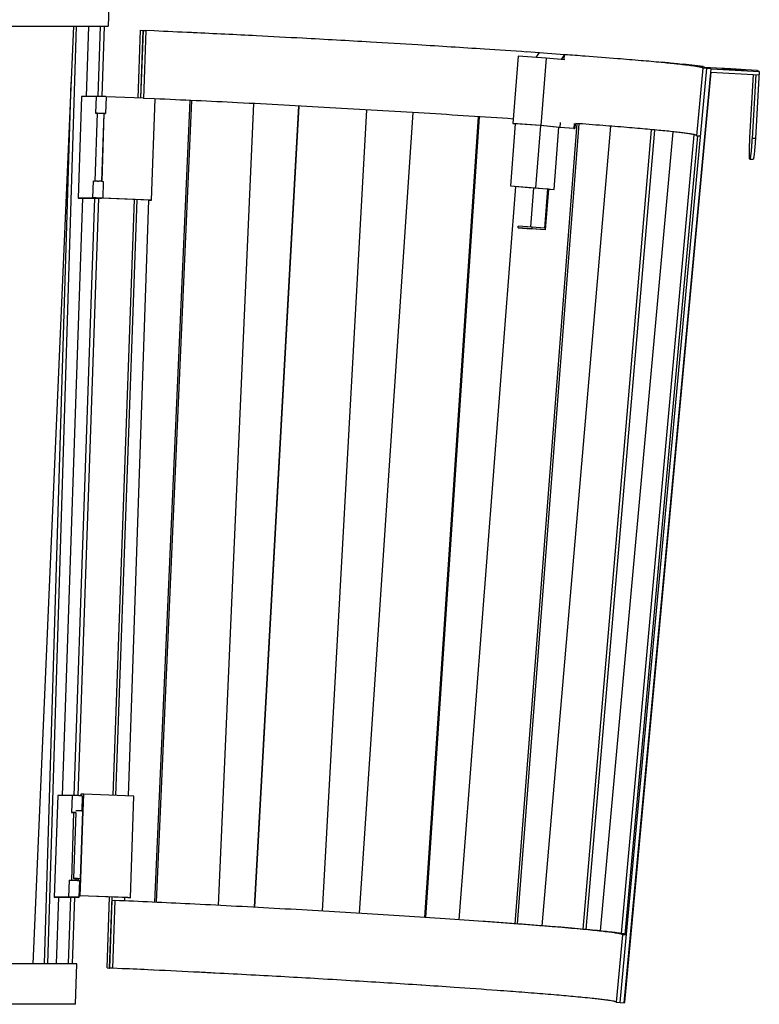
# Model space of a CAD drawing. Units: inches. Extents: x 0 to 22, y -17.3 to 17.
# Drawn here: x 11.2 to 16.7, y -16.9 to -9.7 of the extents above; entities that cross this region are included whole.
import ezdxf

# ---------------------------------------------------------------- set-up
doc = ezdxf.new("R2010")
doc.units = ezdxf.units.IN
doc.header["$LTSCALE"] = 1.21
doc.header["$MEASUREMENT"] = 0
doc.layers.get('0').update_dxf_attribs({"linetype": 'CONTINUOUS'})
doc.layers.add('02___PRT_ALL_AXES', color=7, linetype='CONTINUOUS')

msp = doc.modelspace()

# ---------------------------------------------------------------- linework, layer by layer
at = {"color": 7, "linetype": 'Continuous'}
for p, q in [((11.8865, -9.2144), (11.869, -9.7144)), ((6.6363, -9.7144), (11.869, -9.7144)), ((11.4246, -16.6343), (11.636, -9.7144)), ((11.7089, -10.2337), (11.7268, -9.714)), ((11.7957, -10.2335), (11.8136, -9.7144)), ((11.8253, -10.2347), (11.8432, -9.7144)), ((12.0903, -10.2458), (12.1082, -9.7448)), ((12.1082, -9.7448), (12.1271, -9.7464)), ((12.1093, -10.2458), (12.1271, -9.7464)), ((12.1114, -10.2465), (12.1293, -9.7466)), ((12.1271, -9.7464), (12.1293, -9.7465)), ((12.1293, -9.7466), (12.1482, -9.7481)), ((12.1482, -9.7481), (12.1303, -10.2481)), ((12.2099, -9.7507), (12.1482, -9.7481)), ((12.4958, -9.7635), (12.485, -9.763)), ((15.0544, -9.9124), (14.9587, -9.9057)), ((15.0519, -9.9099), (15.0274, -9.9454)), ((15.0519, -9.9099), (15.2382, -9.9232)), ((15.2382, -9.9232), (15.2124, -9.9608)), ((15.2352, -9.9628), (15.2382, -9.9232)), ((15.649, -16.9204), (16.2899, -10.0274)), ((16.2614, -10.0132), (16.1153, -9.9958)), ((16.2599, -10.0257), (16.2136, -10.5237)), ((16.2417, -10.0128), (16.2702, -10.0142)), ((16.3198, -10.0292), (16.2599, -10.0257)), ((16.2697, -10.0196), (16.2702, -10.0142)), ((16.6609, -10.0416), (16.2745, -10.0201)), ((15.679, -16.9222), (16.3198, -10.0292)), ((15.683, -16.9174), (16.3211, -10.0541)), ((16.3178, -10.0538), (16.675, -10.0737)), ((16.3198, -10.0292), (16.3201, -10.0289)), ((16.3201, -10.0289), (16.6765, -10.0488)), ((16.6073, -10.5368), (16.6342, -10.0714)), ((16.6501, -10.0723), (16.6228, -10.5439)), ((16.6765, -10.0488), (16.6478, -10.5453)), ((16.6765, -10.0488), (16.6609, -10.0416)), ((11.3984, -16.6335), (11.5971, -10.128)), ((11.6728, -10.2337), (11.6471, -10.9833)), ((11.7795, -10.2337), (11.6728, -10.2337)), ((11.7795, -10.233), (11.7752, -10.3579)), ((11.8544, -10.2356), (11.8501, -10.3605)), ((12.1304, -10.2466), (11.8544, -10.2356)), ((12.2122, -10.2516), (12.1303, -10.2481)), ((12.1903, -10.9996), (12.216, -10.2519)), ((12.2133, -16.18), (12.4743, -10.2633)), ((12.2251, -16.1806), (12.486, -10.2639)), ((12.6843, -16.2033), (12.9453, -10.2866)), ((12.9506, -16.2174), (13.2778, -10.3041)), ((12.9528, -16.2175), (13.28, -10.3043)), ((11.7877, -10.3583), (11.7705, -10.8579)), ((11.7752, -10.3579), (11.7875, -10.3585)), ((11.7857, -10.3581), (11.7752, -10.3579)), ((11.7875, -10.3582), (11.7857, -10.3581)), ((11.8071, -10.3589), (11.7877, -10.3583)), ((11.7903, -10.3584), (11.7877, -10.3583)), ((11.7906, -10.3584), (11.7903, -10.3584)), ((11.809, -10.3588), (11.8071, -10.3588)), ((11.81, -10.3589), (11.809, -10.3588)), ((11.8182, -10.3592), (11.81, -10.3589)), ((11.8377, -10.3601), (11.8205, -10.8596)), ((11.8384, -10.3601), (11.8213, -10.8596)), ((11.8378, -10.3599), (11.8357, -10.3598)), ((11.8374, -10.36), (11.8366, -10.36)), ((11.8374, -10.36), (11.8366, -10.36)), ((11.8376, -10.36), (11.8374, -10.36)), ((11.8377, -10.3601), (11.8374, -10.36)), ((11.8384, -10.3601), (11.8376, -10.3601)), ((11.8386, -10.3599), (11.8378, -10.3599)), ((11.8412, -10.3602), (11.8384, -10.3601)), ((11.8501, -10.3605), (11.8386, -10.3599)), ((11.8415, -10.3603), (11.8501, -10.3605)), ((13.4507, -16.2457), (13.7779, -10.3324)), ((13.7257, -16.262), (14.1207, -10.3529)), ((14.208, -16.2926), (14.603, -10.3834)), ((14.2157, -16.2931), (14.6107, -10.3839)), ((14.8743, -10.4359), (14.8388, -10.8945)), ((14.8737, -16.339), (15.3307, -10.4341)), ((15.0607, -10.4491), (14.8743, -10.4359)), ((14.8904, -16.3402), (15.3474, -10.4353)), ((15.0607, -10.4491), (15.0252, -10.9077)), ((15.1994, -10.4618), (15.0607, -10.4491)), ((15.0743, -16.3544), (15.5808, -10.4535)), ((15.1611, -10.9201), (15.1966, -10.4616)), ((15.2028, -10.4619), (15.1994, -10.4618)), ((15.3133, -10.4699), (15.1994, -10.4618)), ((15.3161, -10.433), (15.3133, -10.4699)), ((15.3063, -10.4693), (15.3133, -10.4699)), ((15.3753, -16.3799), (15.8817, -10.4792)), ((15.3991, -16.3821), (15.9055, -10.4814)), ((15.5031, -16.3924), (16.0411, -10.4952)), ((15.658, -16.4116), (16.1957, -10.517)), ((15.686, -16.4185), (16.2236, -10.5246)), ((16.2136, -10.5237), (16.2436, -10.5255)), ((16.6478, -10.5453), (16.6228, -10.5439)), ((16.6062, -10.6964), (16.6311, -10.6978)), ((11.758, -10.8576), (11.7537, -10.9825)), ((11.758, -10.8576), (11.7703, -10.8579)), ((11.7899, -10.8585), (11.7992, -10.8588)), ((11.7992, -10.8588), (11.801, -10.8589)), ((11.8206, -10.8596), (11.833, -10.8602)), ((11.833, -10.8602), (11.8287, -10.9851)), ((14.4595, -16.3094), (14.8783, -10.8981)), ((14.8388, -10.8945), (15.0252, -10.9077)), ((14.8388, -10.8945), (14.9747, -10.9069)), ((14.9747, -10.9069), (15.0092, -10.9093)), ((15.0092, -10.9092), (14.9869, -11.1965)), ((15.0092, -10.9092), (15.1127, -10.9165)), ((15.0252, -10.9077), (15.1611, -10.9201)), ((15.1127, -10.9165), (15.0904, -11.2057)), ((15.1197, -10.9172), (15.0963, -11.2188)), ((15.1197, -10.9172), (15.1127, -10.9165)), ((15.1197, -10.9172), (15.1611, -10.9201)), ((11.5315, -15.3931), (11.6831, -10.9846)), ((11.6183, -15.3928), (11.77, -10.9833)), ((11.7702, -10.9833), (11.6471, -10.9833)), ((11.6471, -10.9833), (11.6766, -10.9843)), ((11.6478, -15.394), (11.7995, -10.9843)), ((11.6766, -10.9843), (11.7997, -10.9843)), ((11.7537, -10.9825), (11.7692, -10.9832)), ((11.7692, -10.9832), (11.7702, -10.9833)), ((11.7702, -10.9833), (11.7702, -10.9833)), ((11.8015, -10.9843), (11.8198, -10.9848)), ((12.1701, -10.999), (11.8162, -10.9849)), ((11.8266, -10.9851), (11.8198, -10.9848)), ((12.1903, -10.9996), (11.8287, -10.9852)), ((11.9064, -15.3914), (12.0635, -10.9948)), ((11.9253, -15.3921), (12.0825, -10.9956)), ((12.0189, -15.3959), (12.1701, -10.999)), ((12.1701, -10.999), (12.1903, -10.9996)), ((14.8957, -11.2025), (14.8967, -11.1901)), ((15.0002, -11.1975), (14.8967, -11.1901)), ((14.9992, -11.2099), (14.8957, -11.2025)), ((14.8957, -11.2025), (14.9928, -11.2114)), ((15.0963, -11.2188), (14.9928, -11.2114)), ((14.9992, -11.2099), (15.0002, -11.1975)), ((15.0963, -11.2188), (14.9992, -11.2099)), ((15.0904, -11.2057), (15.0002, -11.1975)), ((11.4967, -15.3931), (11.4709, -16.1426)), ((11.6033, -15.3931), (11.4967, -15.3931)), ((11.6034, -15.3923), (11.5991, -15.5173)), ((11.6685, -15.3821), (11.6681, -15.3944)), ((11.6887, -15.3827), (11.6685, -15.3821)), ((11.6783, -15.3949), (11.6745, -15.5072)), ((11.6844, -15.5076), (11.6887, -15.3827)), ((12.0592, -15.3975), (11.6887, -15.3827)), ((12.0334, -16.147), (12.0592, -15.3975)), ((11.6145, -15.518), (11.5974, -16.0173)), ((11.5991, -15.5173), (11.6145, -15.518)), ((11.6303, -15.5181), (11.5991, -15.5173)), ((11.6303, -15.5182), (11.6116, -15.5177)), ((11.6116, -15.5177), (11.6303, -15.5185)), ((11.6304, -15.5182), (11.6136, -16.0054)), ((11.6808, -15.5075), (11.6636, -16.0072)), ((11.6816, -15.5075), (11.6644, -16.0072)), ((11.6816, -15.5075), (11.6807, -15.5075)), ((11.6844, -15.5076), (11.6816, -15.5075)), ((11.5819, -16.017), (11.5776, -16.1419)), ((11.6136, -16.0054), (11.6422, -16.0066)), ((11.6301, -16.0062), (11.6297, -16.0184)), ((11.6443, -16.0067), (11.6471, -16.0068)), ((11.6471, -16.0068), (11.6466, -16.019)), ((11.6636, -16.0072), (11.6471, -16.0068)), ((11.6568, -16.0195), (11.6525, -16.1445)), ((11.6629, -16.1322), (11.6672, -16.0073)), ((11.6636, -16.0072), (11.6636, -16.0072)), ((11.6644, -16.0072), (11.6636, -16.0072)), ((11.6672, -16.0073), (11.6644, -16.0072)), ((11.594, -16.1426), (11.4709, -16.1426)), ((11.4709, -16.1426), (11.5005, -16.1437)), ((11.4888, -16.634), (11.5057, -16.1439)), ((11.5005, -16.1437), (11.6236, -16.1437)), ((11.5756, -16.6334), (11.5925, -16.1426)), ((11.5776, -16.1419), (11.5931, -16.1426)), ((11.5931, -16.1426), (11.5941, -16.1426)), ((11.5941, -16.1426), (11.594, -16.1426)), ((11.6052, -16.6343), (11.6221, -16.1433)), ((11.6236, -16.1437), (11.6253, -16.1437)), ((11.6253, -16.1437), (11.6525, -16.1445)), ((11.653, -16.132), (11.6629, -16.1322)), ((12.0133, -16.1465), (11.653, -16.1321)), ((12.0334, -16.147), (11.6629, -16.1322)), ((11.8609, -16.6644), (11.8796, -16.1411)), ((11.8798, -16.6659), (11.8985, -16.1419)), ((11.8818, -16.6661), (11.8997, -16.1661)), ((11.8997, -16.1661), (11.9185, -16.1677)), ((11.9185, -16.1677), (11.9007, -16.6677)), ((11.9923, -16.1702), (11.9932, -16.1457)), ((12.0133, -16.1465), (12.0334, -16.147)), ((15.6654, -16.4206), (15.6191, -16.9187)), ((15.6953, -16.4224), (15.6654, -16.4206)), ((11.6376, -16.6343), (6.8677, -16.6343)), ((11.6273, -16.9336), (11.6376, -16.6343)), ((11.8609, -16.6644), (11.8798, -16.6659)), ((11.8798, -16.6659), (11.8818, -16.666)), ((11.9007, -16.6677), (11.8818, -16.6661)), ((11.9718, -16.6707), (11.9007, -16.6677)), ((12.2029, -16.681), (12.1906, -16.6804)), ((12.2052, -16.6811), (12.2029, -16.681)), ((12.9247, -16.7175), (12.9226, -16.7174)), ((12.9251, -16.7176), (12.923, -16.7174)), ((14.185, -16.7929), (14.1773, -16.7924)), ((14.8559, -16.8399), (14.8396, -16.8387)), ((15.3582, -16.8818), (15.3367, -16.8797)), ((15.3719, -16.8831), (15.3582, -16.8818)), ((15.6191, -16.9187), (15.679, -16.9222)), ((15.683, -16.9174), (15.679, -16.9222)), ((11.6273, -16.9336), (6.878, -16.9336))]:
    msp.add_line(p, q, dxfattribs=at)
at = {"color": 3, "linetype": 'Continuous'}
for p, q in [((14.8956, -9.936), (14.857, -10.4345)), ((15.1027, -9.9507), (14.8956, -9.936)), ((15.1027, -9.9507), (15.0641, -10.4492)), ((15.2414, -9.9634), (15.1027, -9.9507)), ((15.0641, -10.4492), (14.857, -10.4345)), ((14.857, -10.4345), (14.8743, -10.4361)), ((15.2028, -10.4619), (15.0641, -10.4492)), ((15.2056, -10.4248), (15.2028, -10.4619)), ((15.3063, -10.4693), (15.2028, -10.4619)), ((15.3092, -10.4325), (15.3063, -10.4693))]:
    msp.add_line(p, q, dxfattribs=at)
at = {"color": 7, "linetype": 'Continuous'}
for centre, radius, start, end in [((8.993, -84.881), 75.1992, 87.338468, 87.548236), ((7.8467, -109.2065), 99.5516, 87.052821, 87.323306), ((6.9346, -126.9451), 117.3136, 86.887301, 87.053362), ((6.4377, -136.0484), 126.4305, 86.65909, 86.886478), ((6.5215, -134.6527), 125.0323, 86.499764, 86.660121), ((7.2983, -122.1), 112.4556, 86.253181, 86.504353), ((8.5585, -102.918), 93.2322, 86.063695, 86.255645), ((10.9209, -69.4786), 59.7094, 85.706459, 85.851361), ((12.096, -53.9636), 44.15, 85.40919, 85.71977), ((14.8732, -21.7148), 11.7825, 84.20981, 84.75666), ((15.2244, -18.2379), 8.2879, 84.00955, 84.20028), ((16.205, -10.3217), 0.3095, 77.73655, 78.97136), ((16.2248, -10.2308), 0.2165, 76.7337, 77.75155), ((11.6478, -15.1035), 4.7474, 88.07633, 88.31291), ((11.6633, -14.784), 4.4276, 87.76765, 87.99487), ((11.8161, -10.7645), 0.405, 87.27552, 87.48448), ((11.8162, -10.7626), 0.4032, 87.27519, 87.48516), ((11.828, -10.5174), 0.1576, 86.87367, 87.32362), ((11.8281, -10.5167), 0.157, 86.87271, 87.32446), ((11.6505, -14.9718), 4.1157, 88.05817, 88.33106), ((11.634, -15.6062), 4.7503, 87.74781, 87.98455), ((11.6301, -16.3691), 0.3627, 87.76378, 88.086), ((15.5938, -16.8123), 0.4062, 79.07028, 79.48701), ((9.0498, -84.5423), 67.9345, 87.350185, 87.534902), ((7.1917, -122.5353), 105.973, 86.900015, 87.042071), ((6.7376, -130.8684), 114.3185, 86.647265, 86.897548), ((6.807, -129.7133), 113.1613, 86.511349, 86.648123), ((7.5197, -118.183), 101.609, 86.243178, 86.51687), ((8.6486, -101.0203), 84.4092, 86.076917, 86.239272), ((11.8597, -56.5885), 39.8613, 85.42843, 85.68921)]:
    msp.add_arc(centre, radius, start, end, dxfattribs=at)
for points, knots in [([(15.9526, -9.9831), (15.9031, -9.9784), (15.7955, -9.9688), (15.6879, -9.9599), (15.6297, -9.9552)], [0, 0, 0, 0, 0.46018, 1, 1, 1, 1]), ([(16.0936, -9.9973), (16.0831, -9.9962), (16.0361, -9.9911), (15.9891, -9.9865), (15.9526, -9.9831)], [0, 0, 0, 0, 0.222881, 1, 1, 1, 1]), ([(16.1642, -10.0036), (16.1585, -10.0029), (16.1336, -10), (16.1086, -9.9973), (16.0893, -9.9953)], [0, 0, 0, 0, 0.228965, 1, 1, 1, 1]), ([(16.2602, -10.025), (16.2603, -10.0246), (16.2598, -10.0238), (16.2588, -10.0231), (16.2572, -10.0222), (16.2542, -10.021), (16.2496, -10.0196), (16.2438, -10.0182), (16.2366, -10.0166), (16.2281, -10.015), (16.2141, -10.0126), (16.1934, -10.0095), (16.1647, -10.0056), (16.1308, -10.0015), (16.1065, -9.9987), (16.0936, -9.9973)], [0, 0, 0, 0, 0.007692, 0.013541, 0.021072, 0.041545, 0.069511, 0.105096, 0.148353, 0.199305, 0.257947, 0.398187, 0.568818, 0.769547, 1, 1, 1, 1]), ([(16.2642, -10.0179), (16.2582, -10.0167), (16.2446, -10.0144), (16.2113, -10.0094), (16.184, -10.0059), (16.1642, -10.0036)], [0, 0, 0, 0, 0.181354, 0.408752, 1, 1, 1, 1]), ([(11.8544, -10.2356), (11.8544, -10.2356), (11.8544, -10.2355), (11.8544, -10.2355), (11.8543, -10.2355), (11.8543, -10.2355), (11.8542, -10.2355), (11.854, -10.2355), (11.8539, -10.2355), (11.8536, -10.2355), (11.8533, -10.2355), (11.8528, -10.2354), (11.8522, -10.2354), (11.8516, -10.2354), (11.8508, -10.2353), (11.8497, -10.2353), (11.848, -10.2352), (11.8458, -10.2351), (11.8434, -10.235), (11.8407, -10.2349), (11.8377, -10.2348), (11.8346, -10.2347), (11.8301, -10.2345), (11.8242, -10.2343), (11.817, -10.234), (11.8098, -10.2338), (11.8039, -10.2336), (11.7994, -10.2335), (11.7962, -10.2334), (11.7933, -10.2333), (11.7906, -10.2332), (11.7881, -10.2331), (11.7859, -10.2331), (11.7843, -10.233), (11.7831, -10.233), (11.7824, -10.233), (11.7817, -10.233), (11.7811, -10.233), (11.7806, -10.233), (11.7803, -10.233), (11.78, -10.233), (11.7799, -10.233), (11.7798, -10.233), (11.7797, -10.233), (11.7796, -10.233), (11.7795, -10.233), (11.7795, -10.233), (11.7795, -10.233), (11.7795, -10.233)], [0, 0, 0, 0, 0.000167, 0.000623, 0.001378, 0.002432, 0.003786, 0.00544, 0.007391, 0.009639, 0.015017, 0.021561, 0.029257, 0.03809, 0.048036, 0.059068, 0.084288, 0.113517, 0.146463, 0.182816, 0.222222, 0.264303, 0.308655, 0.40244, 0.499974, 0.597509, 0.691298, 0.735649, 0.777734, 0.817143, 0.853497, 0.886451, 0.915678, 0.940907, 0.951943, 0.961887, 0.97072, 0.978421, 0.984971, 0.990351, 0.992597, 0.994548, 0.996201, 0.997556, 0.998613, 0.999371, 0.99983, 1, 1, 1, 1]), ([(14.8616, -10.4005), (14.6421, -10.3855), (14.1903, -10.3564), (13.5113, -10.3163), (12.8478, -10.2808), (12.4164, -10.2603), (12.2122, -10.2516)], [0, 0, 0, 0, 0.248725, 0.511843, 0.768918, 1, 1, 1, 1]), ([(11.8377, -10.3601), (11.8377, -10.36), (11.8376, -10.36), (11.8376, -10.36), (11.8376, -10.36), (11.8376, -10.36), (11.8376, -10.36)], [0, 0, 0, 0, 0.069173, 0.256358, 0.566353, 1, 1, 1, 1]), ([(16.2139, -10.523), (16.2139, -10.5224), (16.2131, -10.5215), (16.2118, -10.5207), (16.2102, -10.52), (16.2081, -10.5192), (16.2044, -10.518), (16.1986, -10.5165), (16.1903, -10.5147), (16.1756, -10.5119), (16.1526, -10.5083), (16.1195, -10.5038), (16.0793, -10.499), (16.0321, -10.4937), (15.9779, -10.4881), (15.917, -10.4822), (15.8496, -10.476), (15.7758, -10.4694), (15.6654, -10.46), (15.5132, -10.4477), (15.3877, -10.4381), (15.3214, -10.4332)], [0, 0, 0, 0, 0.001857, 0.003377, 0.005362, 0.007834, 0.010802, 0.018245, 0.027715, 0.03922, 0.06832, 0.105474, 0.150592, 0.203552, 0.26419, 0.332334, 0.407789, 0.490321, 0.579694, 0.777881, 1, 1, 1, 1]), ([(16.6062, -10.6964), (16.606, -10.6963), (16.6057, -10.6961), (16.6054, -10.6954), (16.605, -10.6944), (16.6046, -10.6924), (16.6041, -10.6889), (16.6037, -10.6835), (16.6034, -10.6768), (16.6032, -10.6687), (16.6031, -10.6594), (16.6031, -10.6447), (16.6035, -10.6239), (16.6043, -10.5967), (16.6056, -10.5673), (16.6067, -10.5471), (16.6073, -10.5368)], [0, 0, 0, 0, 0.002755, 0.007128, 0.013613, 0.022354, 0.046719, 0.080129, 0.122302, 0.172913, 0.231477, 0.297363, 0.448514, 0.620622, 0.807167, 1, 1, 1, 1]), ([(16.6228, -10.5439), (16.6222, -10.5539), (16.621, -10.5735), (16.6189, -10.6018), (16.6167, -10.6279), (16.6148, -10.6477), (16.6132, -10.6617), (16.6121, -10.6706), (16.611, -10.6782), (16.61, -10.6845), (16.609, -10.6895), (16.6082, -10.6928), (16.6075, -10.6947), (16.607, -10.6957), (16.6065, -10.6964), (16.6062, -10.6964)], [0, 0, 0, 0, 0.194971, 0.382461, 0.554606, 0.70521, 0.770695, 0.828834, 0.879044, 0.92083, 0.9539, 0.97802, 0.986684, 0.993113, 1, 1, 1, 1]), ([(16.6478, -10.5453), (16.6472, -10.5553), (16.6459, -10.5749), (16.6439, -10.6033), (16.6417, -10.6293), (16.6397, -10.6492), (16.6381, -10.6631), (16.637, -10.672), (16.6359, -10.6796), (16.6349, -10.6859), (16.6339, -10.6909), (16.6331, -10.6942), (16.6324, -10.6961), (16.632, -10.6971), (16.6315, -10.6978), (16.6311, -10.6978)], [0, 0, 0, 0, 0.194971, 0.382461, 0.554606, 0.70521, 0.770695, 0.828834, 0.879044, 0.92083, 0.9539, 0.97802, 0.986684, 0.993113, 1, 1, 1, 1]), ([(11.8287, -10.9851), (11.8287, -10.9851), (11.8286, -10.9851), (11.8286, -10.9851), (11.8286, -10.9851), (11.8285, -10.9851), (11.8284, -10.9851), (11.8283, -10.9851), (11.8281, -10.985), (11.8279, -10.985), (11.8275, -10.985), (11.827, -10.985), (11.8264, -10.9849), (11.8258, -10.9849), (11.825, -10.9849), (11.8239, -10.9848), (11.8223, -10.9848), (11.8201, -10.9847), (11.8176, -10.9846), (11.8149, -10.9844), (11.8119, -10.9843), (11.8088, -10.9842), (11.8043, -10.984), (11.7984, -10.9838), (11.7912, -10.9836), (11.784, -10.9833), (11.7781, -10.9831), (11.7736, -10.983), (11.7704, -10.9829), (11.7675, -10.9828), (11.7648, -10.9827), (11.7623, -10.9827), (11.7601, -10.9826), (11.7585, -10.9826), (11.7573, -10.9825), (11.7566, -10.9825), (11.7559, -10.9825), (11.7554, -10.9825), (11.7549, -10.9825), (11.7545, -10.9825), (11.7543, -10.9825), (11.7541, -10.9825), (11.754, -10.9825), (11.7539, -10.9825), (11.7538, -10.9825), (11.7538, -10.9825), (11.7537, -10.9825), (11.7537, -10.9825), (11.7537, -10.9825)], [0, 0, 0, 0, 0.000167, 0.000623, 0.001378, 0.002432, 0.003786, 0.00544, 0.007391, 0.009639, 0.015017, 0.021561, 0.029257, 0.03809, 0.048036, 0.059068, 0.084288, 0.113517, 0.146463, 0.182816, 0.222222, 0.264303, 0.308655, 0.40244, 0.499974, 0.597509, 0.691298, 0.735649, 0.777734, 0.817143, 0.853497, 0.886451, 0.915678, 0.940907, 0.951943, 0.961887, 0.97072, 0.978421, 0.984971, 0.990351, 0.992597, 0.994548, 0.996201, 0.997556, 0.998613, 0.999371, 0.99983, 1, 1, 1, 1]), ([(11.6783, -15.3949), (11.6783, -15.3949), (11.6783, -15.3949), (11.6783, -15.3949), (11.6782, -15.3949), (11.6781, -15.3949), (11.678, -15.3949), (11.6779, -15.3949), (11.6778, -15.3949), (11.6775, -15.3948), (11.6772, -15.3948), (11.6767, -15.3948), (11.6761, -15.3948), (11.6754, -15.3947), (11.6747, -15.3947), (11.6735, -15.3946), (11.6719, -15.3946), (11.6697, -15.3945), (11.6673, -15.3944), (11.6645, -15.3943), (11.6616, -15.3941), (11.6585, -15.394), (11.6539, -15.3939), (11.6481, -15.3936), (11.6408, -15.3934), (11.6336, -15.3932), (11.6277, -15.393), (11.6232, -15.3928), (11.6201, -15.3927), (11.6171, -15.3926), (11.6144, -15.3926), (11.612, -15.3925), (11.6098, -15.3924), (11.6081, -15.3924), (11.607, -15.3924), (11.6062, -15.3923), (11.6056, -15.3923), (11.605, -15.3923), (11.6045, -15.3923), (11.6042, -15.3923), (11.6039, -15.3923), (11.6038, -15.3923), (11.6036, -15.3923), (11.6035, -15.3923), (11.6035, -15.3923), (11.6034, -15.3923), (11.6034, -15.3923), (11.6034, -15.3923), (11.6034, -15.3923)], [0, 0, 0, 0, 0.000167, 0.000623, 0.001378, 0.002432, 0.003786, 0.00544, 0.007391, 0.009639, 0.015017, 0.021561, 0.029257, 0.03809, 0.048036, 0.059068, 0.084288, 0.113517, 0.146463, 0.182816, 0.222222, 0.264303, 0.308655, 0.40244, 0.499974, 0.597509, 0.691298, 0.735649, 0.777734, 0.817143, 0.853497, 0.886451, 0.915678, 0.940907, 0.951943, 0.961887, 0.97072, 0.978421, 0.984971, 0.990351, 0.992597, 0.994548, 0.996201, 0.997556, 0.998613, 0.999371, 0.99983, 1, 1, 1, 1]), ([(11.6808, -15.5075), (11.6808, -15.5075), (11.6808, -15.5075), (11.6807, -15.5075), (11.6807, -15.5075), (11.6806, -15.5075), (11.6806, -15.5074), (11.6805, -15.5074), (11.6803, -15.5074), (11.68, -15.5074), (11.6797, -15.5074), (11.6793, -15.5074), (11.6789, -15.5073), (11.6784, -15.5073), (11.6776, -15.5073), (11.6765, -15.5072), (11.675, -15.5072), (11.6734, -15.5071), (11.6716, -15.507), (11.6696, -15.507), (11.6675, -15.5069), (11.6645, -15.5068), (11.6606, -15.5066), (11.6558, -15.5065), (11.651, -15.5063), (11.6471, -15.5062), (11.6441, -15.5061), (11.642, -15.506), (11.64, -15.506), (11.6382, -15.5059), (11.6365, -15.5059), (11.6351, -15.5058), (11.634, -15.5058), (11.6332, -15.5058), (11.6327, -15.5058), (11.6323, -15.5058), (11.6319, -15.5057), (11.6316, -15.5057), (11.6313, -15.5057), (11.6311, -15.5057), (11.631, -15.5057), (11.6309, -15.5057), (11.6309, -15.5057), (11.6308, -15.5057), (11.6308, -15.5057), (11.6308, -15.5057), (11.6308, -15.5058)], [0, 0, 0, 0, 0.000162, 0.000613, 0.001362, 0.002408, 0.003753, 0.005396, 0.009572, 0.014933, 0.021466, 0.029153, 0.037971, 0.0479, 0.058918, 0.084124, 0.113331, 0.146258, 0.182601, 0.221996, 0.264068, 0.308418, 0.402201, 0.499747, 0.597302, 0.691115, 0.735485, 0.777586, 0.817008, 0.853384, 0.886352, 0.915595, 0.940844, 0.951887, 0.961838, 0.970677, 0.978385, 0.984943, 0.990333, 0.994537, 0.996192, 0.997548, 0.998606, 0.999366, 0.999828, 1, 1, 1, 1]), ([(11.5819, -16.017), (11.5819, -16.0169), (11.5819, -16.0169), (11.5819, -16.0169), (11.582, -16.0169), (11.5821, -16.0169), (11.5822, -16.0169), (11.5823, -16.0169), (11.5824, -16.0169), (11.5827, -16.0169), (11.583, -16.0169), (11.5835, -16.0169), (11.5841, -16.017), (11.5848, -16.017), (11.5855, -16.017), (11.5867, -16.017), (11.5883, -16.017), (11.5905, -16.0171), (11.5929, -16.0172), (11.5957, -16.0173), (11.5986, -16.0173), (11.6017, -16.0174), (11.6062, -16.0176), (11.6121, -16.0178), (11.6194, -16.018), (11.6266, -16.0183), (11.6325, -16.0185), (11.637, -16.0186), (11.6401, -16.0188), (11.6431, -16.0189), (11.6458, -16.019), (11.6482, -16.0191), (11.6504, -16.0192), (11.652, -16.0193), (11.6532, -16.0193), (11.6539, -16.0193), (11.6546, -16.0194), (11.6552, -16.0194), (11.6557, -16.0194), (11.656, -16.0195), (11.6563, -16.0195), (11.6564, -16.0195), (11.6565, -16.0195), (11.6566, -16.0195), (11.6567, -16.0195), (11.6568, -16.0195), (11.6568, -16.0195), (11.6568, -16.0195), (11.6568, -16.0195)], [0, 0, 0, 0, 0.000165, 0.00062, 0.001375, 0.002429, 0.003782, 0.005433, 0.007381, 0.009625, 0.014996, 0.021536, 0.029232, 0.038062, 0.048001, 0.059028, 0.084245, 0.113465, 0.146404, 0.182754, 0.222154, 0.264232, 0.308581, 0.402362, 0.499895, 0.597433, 0.691228, 0.735583, 0.777672, 0.817087, 0.853445, 0.886406, 0.915639, 0.940873, 0.951914, 0.961864, 0.970698, 0.978401, 0.984954, 0.99034, 0.99259, 0.994543, 0.996197, 0.997553, 0.99861, 0.999368, 0.999829, 1, 1, 1, 1]), ([(11.6636, -16.0072), (11.6636, -16.0072), (11.6636, -16.0072), (11.6636, -16.0072), (11.6635, -16.0072), (11.6635, -16.0071), (11.6634, -16.0071), (11.6633, -16.0071), (11.6631, -16.0071), (11.6628, -16.0071), (11.6625, -16.0071), (11.6621, -16.0071), (11.6617, -16.007), (11.6612, -16.007), (11.6604, -16.007), (11.6593, -16.0069), (11.6579, -16.0069), (11.6562, -16.0068), (11.6544, -16.0067), (11.6525, -16.0067), (11.6504, -16.0066), (11.6474, -16.0065), (11.6434, -16.0063), (11.6386, -16.0062), (11.6338, -16.006), (11.6299, -16.0059), (11.6269, -16.0058), (11.6248, -16.0057), (11.6228, -16.0056), (11.621, -16.0056), (11.6194, -16.0055), (11.6179, -16.0055), (11.6168, -16.0055), (11.616, -16.0055), (11.6155, -16.0055), (11.6151, -16.0054), (11.6147, -16.0054), (11.6144, -16.0054), (11.6141, -16.0054), (11.6139, -16.0054), (11.6138, -16.0054), (11.6137, -16.0054), (11.6137, -16.0054), (11.6136, -16.0054), (11.6136, -16.0054), (11.6136, -16.0054), (11.6136, -16.0054)], [0, 0, 0, 0, 0.000162, 0.000613, 0.001362, 0.002408, 0.003753, 0.005396, 0.009572, 0.014933, 0.021466, 0.029153, 0.037971, 0.0479, 0.058918, 0.084124, 0.113331, 0.146258, 0.182601, 0.221996, 0.264068, 0.308418, 0.402201, 0.499747, 0.597302, 0.691115, 0.735485, 0.777586, 0.817008, 0.853384, 0.886352, 0.915595, 0.940844, 0.951887, 0.961838, 0.970677, 0.978385, 0.984943, 0.990333, 0.994537, 0.996192, 0.997548, 0.998606, 0.999366, 0.999828, 1, 1, 1, 1]), ([(11.6525, -16.1445), (11.6525, -16.1445), (11.6525, -16.1444), (11.6525, -16.1444), (11.6524, -16.1444), (11.6523, -16.1444), (11.6522, -16.1444), (11.6521, -16.1444), (11.652, -16.1444), (11.6517, -16.1444), (11.6514, -16.1444), (11.6509, -16.1443), (11.6503, -16.1443), (11.6497, -16.1443), (11.6489, -16.1442), (11.6478, -16.1442), (11.6461, -16.1441), (11.6439, -16.144), (11.6415, -16.1439), (11.6388, -16.1438), (11.6358, -16.1437), (11.6327, -16.1436), (11.6282, -16.1434), (11.6223, -16.1432), (11.6151, -16.1429), (11.6078, -16.1427), (11.602, -16.1425), (11.5975, -16.1424), (11.5943, -16.1423), (11.5914, -16.1422), (11.5886, -16.1421), (11.5862, -16.142), (11.584, -16.142), (11.5824, -16.1419), (11.5812, -16.1419), (11.5805, -16.1419), (11.5798, -16.1419), (11.5792, -16.1419), (11.5787, -16.1419), (11.5784, -16.1419), (11.5781, -16.1419), (11.578, -16.1419), (11.5779, -16.1419), (11.5778, -16.1419), (11.5777, -16.1419), (11.5776, -16.1419), (11.5776, -16.1419), (11.5776, -16.1419), (11.5776, -16.1419)], [0, 0, 0, 0, 0.000167, 0.000623, 0.001378, 0.002432, 0.003786, 0.00544, 0.007391, 0.009639, 0.015017, 0.021561, 0.029257, 0.03809, 0.048036, 0.059068, 0.084288, 0.113517, 0.146463, 0.182816, 0.222222, 0.264303, 0.308655, 0.40244, 0.499974, 0.597509, 0.691298, 0.735649, 0.777734, 0.817143, 0.853497, 0.886451, 0.915678, 0.940907, 0.951943, 0.961887, 0.97072, 0.978421, 0.984971, 0.990351, 0.992597, 0.994548, 0.996201, 0.997556, 0.998613, 0.999371, 0.99983, 1, 1, 1, 1]), ([(15.6656, -16.42), (15.6657, -16.4193), (15.6644, -16.4182), (15.6625, -16.4173), (15.66, -16.4163), (15.6569, -16.4154), (15.6531, -16.4144), (15.6485, -16.4133), (15.6411, -16.4118), (15.63, -16.4098), (15.6145, -16.4073), (15.5963, -16.4047), (15.5753, -16.4019), (15.5516, -16.399), (15.5146, -16.3948), (15.4617, -16.3892), (15.3905, -16.3822), (15.3092, -16.3748), (15.2184, -16.3669), (15.1183, -16.3586), (15.0096, -16.3499), (14.8927, -16.3409), (14.7682, -16.3317), (14.589, -16.3188), (14.3509, -16.3024), (14.0517, -16.2828), (13.739, -16.2632), (13.4189, -16.2441), (13.0978, -16.2258), (12.782, -16.2087), (12.3896, -16.1887), (12.103, -16.1754), (11.9185, -16.1677)], [0, 0, 0, 0, 0.000562, 0.001075, 0.001765, 0.002638, 0.003695, 0.004937, 0.006366, 0.009783, 0.013945, 0.018845, 0.024481, 0.030845, 0.03793, 0.054229, 0.073298, 0.095044, 0.119357, 0.146121, 0.1752, 0.206452, 0.239722, 0.274844, 0.349942, 0.430257, 0.514198, 0.600102, 0.686266, 0.770983, 0.852571, 1, 1, 1, 1]), ([(15.668, -16.4129), (15.6571, -16.4109), (15.6313, -16.4069), (15.5863, -16.4011), (15.5293, -16.3947), (15.4605, -16.3877), (15.3803, -16.38), (15.2519, -16.3686), (15.1503, -16.3602), (15.0791, -16.3546)], [0, 0, 0, 0, 0.055889, 0.132579, 0.229712, 0.346755, 0.483098, 0.637993, 1, 1, 1, 1]), ([(15.6956, -16.4217), (15.6956, -16.4213), (15.6952, -16.4206), (15.6939, -16.4197), (15.692, -16.4188), (15.6892, -16.4178), (15.6857, -16.4168), (15.6796, -16.4152), (15.6745, -16.4142), (15.6709, -16.4135)], [0, 0, 0, 0, 0.035488, 0.090703, 0.171708, 0.280303, 0.417182, 0.582666, 1, 1, 1, 1]), ([(12.6602, -16.7035), (12.621, -16.7015), (12.4693, -16.6937), (12.3177, -16.6863), (12.2052, -16.6811)], [0, 0, 0, 0, 0.258562, 1, 1, 1, 1]), ([(14.8396, -16.8387), (14.807, -16.8362), (14.6684, -16.826), (14.5297, -16.8162), (14.4237, -16.8089)], [0, 0, 0, 0, 0.235158, 1, 1, 1, 1]), ([(15.3367, -16.8797), (15.2907, -16.8754), (15.1908, -16.8665), (15.0908, -16.8583), (15.0368, -16.854)], [0, 0, 0, 0, 0.459975, 1, 1, 1, 1]), ([(15.4641, -16.8925), (15.4571, -16.8918), (15.4264, -16.8885), (15.3956, -16.8854), (15.3719, -16.8831)], [0, 0, 0, 0, 0.229279, 1, 1, 1, 1]), ([(15.5951, -16.91), (15.5877, -16.9085), (15.5705, -16.9057), (15.5413, -16.9016), (15.505, -16.8971), (15.4785, -16.8941), (15.4641, -16.8925)], [0, 0, 0, 0, 0.170692, 0.394681, 0.671369, 1, 1, 1, 1]), ([(15.6161, -16.9154), (15.615, -16.9149), (15.6124, -16.914), (15.6054, -16.912), (15.5994, -16.9108), (15.5951, -16.91)], [0, 0, 0, 0, 0.167369, 0.389468, 1, 1, 1, 1])]:
    msp.add_open_spline(points, degree=3, knots=knots, dxfattribs=at)
at = {"layer": '02___PRT_ALL_AXES', "color": 3, "linetype": 'Continuous'}
msp.add_line((11.3166, -16.6343), (11.6149, -9.7144), dxfattribs=at)
at = {"layer": '02___PRT_ALL_AXES', "color": 7, "linetype": 'Continuous'}
for p, q in [((16.4026, -10.0287), (16.403, -10.0288)), ((16.403, -10.0288), (16.418, -10.0326)), ((16.5495, -10.037), (16.5493, -10.041)), ((16.5645, -10.0408), (16.5495, -10.037)), ((16.5648, -10.041), (16.5645, -10.0408)), ((11.7662, -10.983), (11.7868, -10.9838)), ((11.7868, -10.9838), (11.8162, -10.9847)), ((11.6423, -16.0064), (11.6331, -16.0061)), ((11.6331, -16.0061), (11.6349, -16.0062)), ((11.6441, -16.0065), (11.6423, -16.0064)), ((11.5901, -16.1423), (11.6107, -16.1432)), ((11.6107, -16.1432), (11.64, -16.144))]:
    msp.add_line(p, q, dxfattribs=at)
for points in [[(16.5495, -10.037), (16.5491, -10.0369), (16.5482, -10.0368), (16.5456, -10.0364), (16.5407, -10.0359), (16.5332, -10.0353), (16.5236, -10.0345), (16.5123, -10.0337), (16.4997, -10.0329), (16.4863, -10.0321), (16.4725, -10.0313), (16.4588, -10.0305), (16.4458, -10.0298), (16.4356, -10.0294), (16.428, -10.029), (16.423, -10.0288), (16.4184, -10.0287), (16.4144, -10.0286), (16.4109, -10.0285), (16.408, -10.0284), (16.4058, -10.0284), (16.4043, -10.0285), (16.4034, -10.0285), (16.403, -10.0286), (16.4027, -10.0286), (16.4026, -10.0286), (16.4026, -10.0287)], [(16.418, -10.0326), (16.4183, -10.0327), (16.4192, -10.0329), (16.4219, -10.0332), (16.4267, -10.0337), (16.4343, -10.0344), (16.4439, -10.0351), (16.4551, -10.0359), (16.4677, -10.0368), (16.4812, -10.0376), (16.4949, -10.0384), (16.5086, -10.0392), (16.5216, -10.0398), (16.5319, -10.0403), (16.5394, -10.0406), (16.5445, -10.0408), (16.549, -10.041), (16.5531, -10.0411), (16.5565, -10.0412), (16.5594, -10.0412), (16.5617, -10.0412), (16.5632, -10.0412), (16.564, -10.0412), (16.5645, -10.0411), (16.5647, -10.0411), (16.5648, -10.041), (16.5648, -10.041)]]:
    msp.add_open_spline(points, degree=3, knots=[0, 0, 0, 0, 0.007195, 0.018807, 0.054824, 0.106816, 0.172874, 0.250673, 0.337384, 0.429902, 0.524884, 0.618928, 0.708627, 0.790782, 0.828072, 0.862396, 0.893454, 0.920946, 0.944616, 0.964278, 0.979756, 0.990884, 0.994789, 0.997589, 0.999298, 1, 1, 1, 1], dxfattribs=at)

doc.saveas('drawing.dxf')
